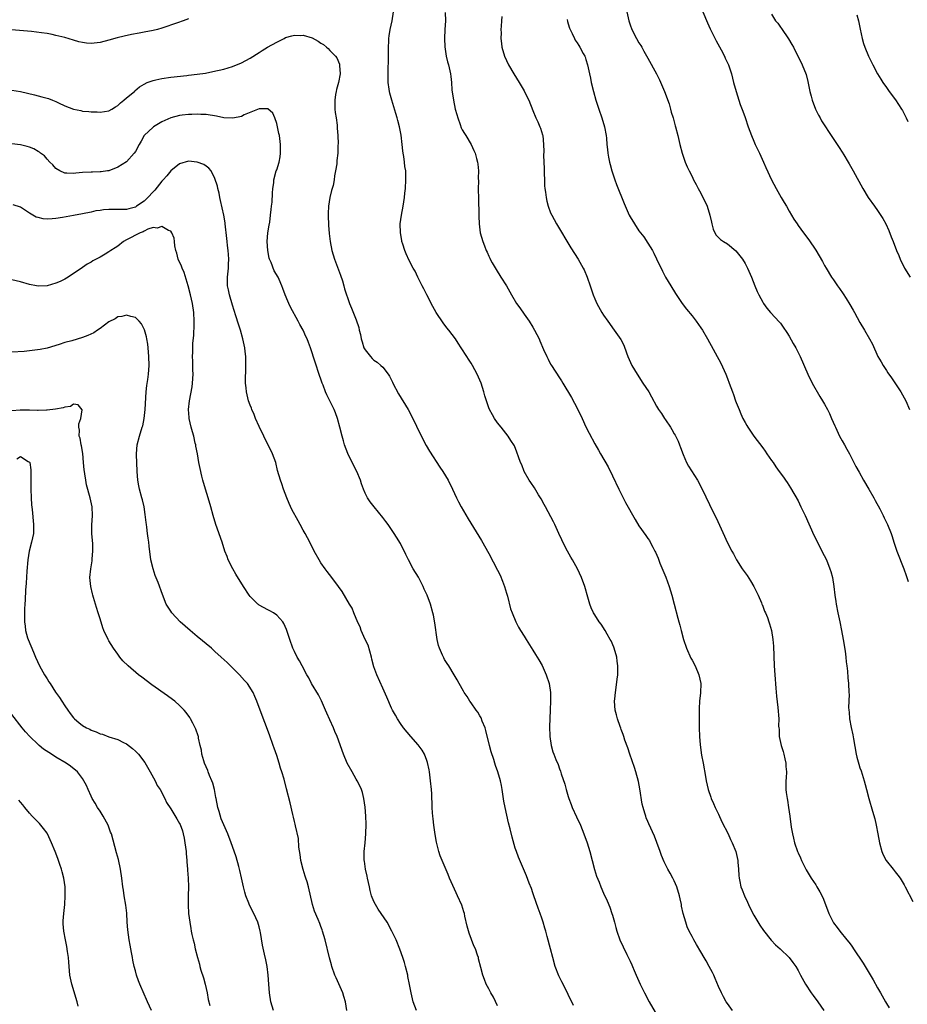
# Model space of a CAD drawing. Units: inches. Extents: x 2589000 to 2592000, y 1548000 to 1551000.
# Drawn here: x 2591505 to 2591706, y 1548318 to 1548541 of the extents above; entities that cross this region are included whole.
import ezdxf

# ---------------------------------------------------------------- set-up
doc = ezdxf.new("R2010")
doc.units = ezdxf.units.IN
doc.header["$MEASUREMENT"] = 0
doc.layers.add('LD25891548_10ft', color=113, linetype='Continuous')

msp = doc.modelspace()

# ---------------------------------------------------------------- linework, layer by layer
at = {"layer": 'LD25891548_10ft'}
for points, elevation in [([(2591666.14, 1548317), (2591665, 1548318.6), (2591664.74, 1548319), (2591664.11, 1548320.11), (2591663.65, 1548321), (2591663, 1548322.45), (2591662.27, 1548324.27), (2591661.91, 1548325), (2591661.66, 1548325.66), (2591660.9, 1548327), (2591660.24, 1548328.24), (2591659.73, 1548329), (2591659, 1548330.33), (2591658, 1548332), (2591657.43, 1548333), (2591657, 1548333.79), (2591656.38, 1548335), (2591655.94, 1548335.94), (2591655.57, 1548337), (2591655, 1548339), (2591654.65, 1548340.65), (2591654.6, 1548341), (2591654.3, 1548342.3), (2591654.17, 1548343), (2591653.58, 1548345), (2591653, 1548346.34), (2591652.68, 1548347), (2591652.08, 1548348.08), (2591651.53, 1548349), (2591650.68, 1548350.68), (2591650.11, 1548352.11), (2591649.81, 1548353), (2591649.06, 1548355.06), (2591648.48, 1548356.48), (2591647.26, 1548359.26), (2591647, 1548359.8), (2591646.65, 1548360.65), (2591646.52, 1548361), (2591646.34, 1548361.66), (2591645.91, 1548363), (2591645.75, 1548363.75), (2591645.19, 1548367.19), (2591644.86, 1548368.86), (2591644.28, 1548371), (2591643.99, 1548371.99), (2591642.92, 1548375), (2591642.45, 1548376.45), (2591641.83, 1548378.17), (2591641.57, 1548379), (2591641.45, 1548379.45), (2591641, 1548380.59), (2591640.9, 1548380.9), (2591640.74, 1548381.26), (2591640.14, 1548383), (2591639.93, 1548383.93), (2591639.63, 1548385), (2591639.49, 1548387), (2591639.52, 1548387.52), (2591639.65, 1548389), (2591639.85, 1548390.15), (2591640.04, 1548392.04), (2591640.19, 1548393), (2591640.24, 1548393.76), (2591640.22, 1548395), (2591640.06, 1548396.06), (2591639.95, 1548397), (2591639.37, 1548399), (2591639.27, 1548399.27), (2591638.67, 1548400.67), (2591638.5, 1548401), (2591637.82, 1548402.18), (2591637.37, 1548403), (2591636.43, 1548404.43), (2591636.02, 1548405), (2591635, 1548406.56), (2591634.73, 1548407), (2591634.17, 1548408.17), (2591633.86, 1548409), (2591633.43, 1548410.57), (2591632.72, 1548413), (2591631.99, 1548415), (2591631.07, 1548417), (2591629.92, 1548419), (2591629.57, 1548419.57), (2591628.78, 1548421), (2591627.78, 1548423), (2591627.53, 1548423.53), (2591626.89, 1548425), (2591625.96, 1548427), (2591625.64, 1548427.64), (2591623.81, 1548431), (2591623.54, 1548431.54), (2591622.83, 1548432.83), (2591622.26, 1548433.74), (2591621.31, 1548435.31), (2591620.51, 1548436.51), (2591620.16, 1548437), (2591619.04, 1548439), (2591618.47, 1548440.47), (2591618.21, 1548441), (2591617.72, 1548442.28), (2591617.38, 1548443.38), (2591616.79, 1548444.79), (2591616, 1548446), (2591615.37, 1548447), (2591614.36, 1548448.36), (2591613.79, 1548449), (2591613, 1548450), (2591612.31, 1548451), (2591611.81, 1548451.81), (2591611.19, 1548453), (2591611, 1548453.43), (2591610.48, 1548455), (2591610.12, 1548456.12), (2591609.88, 1548457), (2591609.24, 1548459), (2591608.39, 1548461), (2591607.29, 1548463), (2591607, 1548463.47), (2591606.39, 1548464.39), (2591606.03, 1548465), (2591604.77, 1548467), (2591604.05, 1548468.05), (2591603.45, 1548469), (2591601.93, 1548471), (2591601.51, 1548471.51), (2591600.64, 1548472.64), (2591599.09, 1548475), (2591597.97, 1548477), (2591597.67, 1548477.67), (2591596.96, 1548479), (2591596.32, 1548480.32), (2591595.94, 1548481), (2591594.93, 1548483), (2591594.3, 1548484.3), (2591593.9, 1548485), (2591593, 1548486.71), (2591592.27, 1548488.27), (2591591.98, 1548489), (2591591.54, 1548490.46), (2591591.35, 1548491), (2591591.28, 1548491.28), (2591590.98, 1548493), (2591590.94, 1548495), (2591591.22, 1548497), (2591591.61, 1548499), (2591591.91, 1548501), (2591592.01, 1548501.99), (2591592.11, 1548503), (2591592.23, 1548505), (2591592.23, 1548505.77), (2591592.19, 1548507), (2591592.03, 1548508.03), (2591591.93, 1548509), (2591591.75, 1548510.25), (2591591.62, 1548511), (2591591.55, 1548511.55), (2591591.39, 1548513), (2591591.13, 1548515.13), (2591590.76, 1548517), (2591590.42, 1548518.42), (2591590.24, 1548519), (2591589.98, 1548519.98), (2591589.03, 1548523.03), (2591588.62, 1548524.62), (2591588.54, 1548525), (2591588.48, 1548525.52), (2591588.25, 1548527), (2591588.2, 1548528.2), (2591588.19, 1548529), (2591588.25, 1548529.75), (2591588.28, 1548532.28), (2591588.32, 1548533), (2591588.32, 1548535), (2591588.39, 1548536.39), (2591588.4, 1548537), (2591588.44, 1548537.56), (2591588.67, 1548539), (2591589.11, 1548541), (2591589.45, 1548543)], 7530), ([(2591601.15, 1548542.85), (2591601.21, 1548541), (2591601.06, 1548539), (2591600.95, 1548537), (2591601.04, 1548535.05), (2591601.38, 1548533), (2591601.67, 1548531.67), (2591601.86, 1548531), (2591602.31, 1548529), (2591602.4, 1548528.4), (2591602.55, 1548527), (2591602.67, 1548525.33), (2591602.98, 1548523), (2591603.41, 1548521), (2591603.74, 1548519.74), (2591603.96, 1548519), (2591604.53, 1548517.47), (2591604.77, 1548516.77), (2591605, 1548516.31), (2591605.47, 1548515.47), (2591605.78, 1548515), (2591606.98, 1548513), (2591607.62, 1548511.62), (2591607.89, 1548511), (2591608.2, 1548509.8), (2591608.43, 1548509), (2591608.52, 1548508.52), (2591608.64, 1548507), (2591608.62, 1548505.38), (2591608.65, 1548504.65), (2591608.62, 1548503), (2591608.65, 1548500.65), (2591608.75, 1548497.25), (2591608.75, 1548496.75), (2591608.84, 1548495), (2591609.08, 1548493), (2591609.64, 1548491), (2591610.06, 1548490.06), (2591610.42, 1548489), (2591610.61, 1548488.61), (2591611, 1548487.7), (2591611.23, 1548487.23), (2591611.33, 1548487), (2591611.76, 1548486.24), (2591612.67, 1548484.67), (2591613.76, 1548483), (2591615, 1548481), (2591616.12, 1548479), (2591617.31, 1548477), (2591618, 1548476), (2591619, 1548474.62), (2591620.15, 1548473), (2591621, 1548471.64), (2591621.37, 1548471), (2591622.37, 1548469), (2591622.57, 1548468.57), (2591623.42, 1548466.58), (2591624.13, 1548465), (2591624.44, 1548464.44), (2591625, 1548463.29), (2591625.16, 1548463), (2591627, 1548460.16), (2591627.48, 1548459.48), (2591627.79, 1548459), (2591629.72, 1548455.72), (2591630.43, 1548454.43), (2591631.17, 1548453), (2591632.12, 1548451), (2591633, 1548449.09), (2591633.69, 1548447.69), (2591635, 1548445.27), (2591635.84, 1548443.84), (2591636.3, 1548443), (2591638.01, 1548440.01), (2591639, 1548438.01), (2591640.41, 1548435), (2591641.44, 1548433), (2591641.98, 1548431.98), (2591644.13, 1548428.13), (2591645, 1548426.72), (2591646.54, 1548424.54), (2591647, 1548423.83), (2591647.35, 1548423.35), (2591647.56, 1548423), (2591648.15, 1548421.85), (2591648.62, 1548421), (2591648.75, 1548420.75), (2591649.35, 1548419.35), (2591649.74, 1548418.26), (2591651.06, 1548415.06), (2591651.8, 1548413), (2591652.42, 1548411), (2591652.98, 1548408.98), (2591653.81, 1548405.81), (2591653.99, 1548405), (2591654.22, 1548404.22), (2591654.51, 1548403), (2591655.06, 1548401), (2591655.77, 1548399), (2591656.76, 1548396.76), (2591657, 1548396.3), (2591657.73, 1548395), (2591658.58, 1548393), (2591658.97, 1548391), (2591658.91, 1548388.91), (2591658.73, 1548387), (2591658.64, 1548385.36), (2591658.62, 1548384.62), (2591658.61, 1548383), (2591658.63, 1548381), (2591658.7, 1548379), (2591658.83, 1548377.17), (2591659.17, 1548374.83), (2591659.52, 1548373), (2591660.05, 1548369.95), (2591660.19, 1548369), (2591660.66, 1548367), (2591661.28, 1548365.28), (2591661.36, 1548365), (2591661.87, 1548363.87), (2591662.22, 1548363), (2591663, 1548361.43), (2591663.75, 1548359.75), (2591665.15, 1548357), (2591665.7, 1548355.7), (2591666.09, 1548355), (2591666.89, 1548353), (2591667.34, 1548351), (2591667.39, 1548350.61), (2591667.53, 1548349), (2591667.6, 1548347.6), (2591667.65, 1548347), (2591667.81, 1548346.19), (2591668.06, 1548345), (2591668.35, 1548344.35), (2591668.87, 1548343), (2591669.56, 1548341.56), (2591669.81, 1548341), (2591670.19, 1548340.19), (2591671, 1548338.6), (2591672.33, 1548336.33), (2591673.15, 1548335.15), (2591674.94, 1548332.94), (2591675.91, 1548331.91), (2591676.93, 1548331), (2591679.03, 1548329), (2591679.86, 1548327.86), (2591680.47, 1548327), (2591681, 1548326.08), (2591681.56, 1548325), (2591682.66, 1548323), (2591684.01, 1548321), (2591684.42, 1548320.42), (2591685.49, 1548319), (2591686.87, 1548317)], 7540), ([(2591642.28, 1548543), (2591642.72, 1548541), (2591643, 1548540.07), (2591643.39, 1548539), (2591644.42, 1548537), (2591645, 1548535.97), (2591645.4, 1548535.4), (2591645.61, 1548535), (2591646.12, 1548534.12), (2591647, 1548532.5), (2591649, 1548528.94), (2591649.65, 1548527.65), (2591650.81, 1548525), (2591651.83, 1548522.17), (2591652.17, 1548521), (2591652.31, 1548520.31), (2591652.76, 1548519), (2591653.22, 1548517.22), (2591653.3, 1548517), (2591653.79, 1548515), (2591654.25, 1548513), (2591654.78, 1548511), (2591655, 1548510.32), (2591655.48, 1548509), (2591655.91, 1548507.91), (2591656.35, 1548507), (2591657, 1548505.73), (2591657.35, 1548505), (2591657.96, 1548503.96), (2591658.39, 1548503), (2591659, 1548501.94), (2591659.45, 1548501), (2591660, 1548500), (2591660.4, 1548499), (2591661.05, 1548497), (2591661.39, 1548495.39), (2591661.51, 1548495), (2591661.82, 1548493.82), (2591662.19, 1548493), (2591662.5, 1548492.5), (2591663, 1548491.94), (2591663.48, 1548491.48), (2591664.15, 1548491), (2591665, 1548490.48), (2591666.92, 1548488.92), (2591667.81, 1548487.81), (2591668.41, 1548487), (2591669, 1548486.03), (2591669.58, 1548485), (2591670.46, 1548483), (2591671.23, 1548481), (2591671.74, 1548479.74), (2591672.1, 1548479), (2591673, 1548477.31), (2591673.2, 1548477), (2591673.97, 1548475.97), (2591674.77, 1548475), (2591676.78, 1548472.78), (2591677, 1548472.52), (2591677.66, 1548471.66), (2591678.46, 1548470.46), (2591679, 1548469.6), (2591679.93, 1548467.93), (2591680.48, 1548467), (2591681.52, 1548465), (2591683.24, 1548461), (2591684.23, 1548459), (2591685.96, 1548455.96), (2591686.55, 1548455), (2591687, 1548454.2), (2591687.64, 1548453), (2591688.1, 1548452.1), (2591688.56, 1548451), (2591689.32, 1548449.32), (2591689.45, 1548449), (2591690.41, 1548447), (2591691, 1548445.91), (2591691.53, 1548445), (2591692.04, 1548444.04), (2591692.65, 1548443), (2591694.12, 1548440.12), (2591694.81, 1548438.81), (2591695.83, 1548437), (2591697, 1548435), (2591698.16, 1548433), (2591698.46, 1548432.46), (2591699.49, 1548430.51), (2591700.25, 1548429), (2591700.49, 1548428.49), (2591701.22, 1548427), (2591702.06, 1548425), (2591702.31, 1548424.31), (2591702.71, 1548423), (2591703.39, 1548421), (2591704.95, 1548416.95), (2591705.49, 1548415.49), (2591705.91, 1548414.09)], 7570), ([(2591659.46, 1548543), (2591660.49, 1548540.49), (2591661.14, 1548539.14), (2591661.45, 1548538.55), (2591662.47, 1548536.47), (2591663.59, 1548534.41), (2591664.32, 1548533), (2591664.52, 1548532.52), (2591665.26, 1548531), (2591665.91, 1548529), (2591666.41, 1548527), (2591666.97, 1548525), (2591667.94, 1548522.06), (2591668.51, 1548520.51), (2591669, 1548519.06), (2591669.73, 1548517), (2591670.47, 1548515), (2591671, 1548513.74), (2591671.33, 1548513), (2591672.28, 1548511), (2591673.21, 1548509), (2591673.75, 1548507.75), (2591674.99, 1548504.99), (2591676.04, 1548503), (2591677.22, 1548501), (2591677.85, 1548499.85), (2591678.38, 1548499), (2591679, 1548497.91), (2591680.08, 1548496.08), (2591680.78, 1548495), (2591681, 1548494.69), (2591682.21, 1548493), (2591683.42, 1548491.42), (2591685, 1548489.11), (2591685.79, 1548487.79), (2591686.51, 1548486.51), (2591687, 1548485.6), (2591687.35, 1548485), (2591688.57, 1548483), (2591689, 1548482.33), (2591689.94, 1548481), (2591690.4, 1548480.4), (2591691.21, 1548479.21), (2591691.87, 1548478.13), (2591692.76, 1548476.76), (2591693.5, 1548475.5), (2591693.75, 1548475), (2591695, 1548472.73), (2591696.04, 1548471), (2591697.19, 1548469), (2591697.83, 1548467.83), (2591699.07, 1548465), (2591699.79, 1548463.79), (2591700.24, 1548463), (2591701, 1548461.83), (2591701.35, 1548461.35), (2591702.17, 1548460.17), (2591704.25, 1548457), (2591705.39, 1548455), (2591706.25, 1548453)], 7580), ([(2591543, 1548541.4), (2591541.81, 1548541), (2591540.51, 1548540.51), (2591537, 1548539.27), (2591536.04, 1548539), (2591535, 1548538.74), (2591533, 1548538.37), (2591531.82, 1548538.18), (2591530.13, 1548537.87), (2591528.47, 1548537.53), (2591526.86, 1548537.14), (2591525, 1548536.6), (2591523, 1548536.08), (2591521, 1548535.86), (2591519.94, 1548535.94), (2591519, 1548536.05), (2591518.23, 1548536.23), (2591517, 1548536.56), (2591515, 1548537.17), (2591513, 1548537.68), (2591512.14, 1548537.86), (2591511, 1548538.07), (2591509.74, 1548538.26), (2591507.48, 1548538.52), (2591501.11, 1548539.11)], 7530), ([(2591613.96, 1548541.96), (2591613.91, 1548541), (2591613.77, 1548539.77), (2591613.75, 1548539), (2591613.78, 1548538.22), (2591613.7, 1548537), (2591613.84, 1548535.84), (2591613.99, 1548535), (2591614.58, 1548533), (2591615, 1548532.01), (2591615.47, 1548531), (2591616.64, 1548529), (2591617.88, 1548527), (2591619, 1548525.1), (2591619.7, 1548523.7), (2591620.04, 1548523), (2591621, 1548520.65), (2591621.65, 1548519), (2591622.08, 1548518.08), (2591622.55, 1548517), (2591622.67, 1548516.67), (2591623.15, 1548515.15), (2591623.2, 1548515), (2591623.41, 1548513), (2591623.43, 1548511.43), (2591623.42, 1548510.58), (2591623.5, 1548507.5), (2591623.57, 1548506.43), (2591623.59, 1548505), (2591623.64, 1548503.64), (2591623.72, 1548503), (2591623.84, 1548502.16), (2591623.96, 1548501), (2591624.15, 1548500.15), (2591624.43, 1548499), (2591625, 1548497.54), (2591625.24, 1548497), (2591626.34, 1548495), (2591629.6, 1548489.6), (2591631.23, 1548487), (2591632.39, 1548485), (2591632.59, 1548484.59), (2591633.28, 1548483), (2591633.96, 1548481), (2591634.6, 1548479), (2591635, 1548478.05), (2591635.46, 1548477), (2591636.61, 1548475), (2591637, 1548474.4), (2591637.95, 1548473), (2591639.4, 1548471), (2591640.86, 1548468.86), (2591641.55, 1548467.55), (2591642.19, 1548465.81), (2591642.51, 1548465), (2591643.39, 1548463), (2591644.55, 1548461), (2591645.9, 1548459), (2591647.21, 1548457), (2591647.86, 1548455.86), (2591649, 1548453.76), (2591649.44, 1548453), (2591650.09, 1548452.09), (2591650.78, 1548451), (2591651, 1548450.7), (2591652.14, 1548449), (2591652.47, 1548448.47), (2591653, 1548447.53), (2591653.2, 1548447.2), (2591653.84, 1548445.84), (2591654.2, 1548445), (2591654.4, 1548444.4), (2591655, 1548442.83), (2591655.78, 1548441), (2591656.19, 1548440.19), (2591658.24, 1548437), (2591659.33, 1548435), (2591661.81, 1548429.81), (2591662.48, 1548428.48), (2591664.37, 1548424.37), (2591664.97, 1548423), (2591665.98, 1548421), (2591666.36, 1548420.36), (2591667.09, 1548419), (2591668.36, 1548417), (2591669.46, 1548415.46), (2591670.24, 1548414.24), (2591671, 1548412.98), (2591671.95, 1548411), (2591672.7, 1548409.3), (2591672.82, 1548409), (2591672.86, 1548408.86), (2591673, 1548408.52), (2591673.42, 1548407.42), (2591673.64, 1548407), (2591674.07, 1548405.93), (2591674.38, 1548405), (2591674.51, 1548404.51), (2591674.98, 1548403), (2591675.33, 1548401), (2591675.47, 1548399.47), (2591675.62, 1548395), (2591675.75, 1548393), (2591676, 1548390), (2591676.13, 1548388.13), (2591676.44, 1548385.56), (2591676.62, 1548383), (2591676.61, 1548381.39), (2591676.64, 1548381), (2591676.7, 1548380.7), (2591676.76, 1548379), (2591677.16, 1548377), (2591677.61, 1548375.61), (2591677.78, 1548375), (2591677.98, 1548373.98), (2591678.27, 1548373), (2591678.26, 1548372.26), (2591678.39, 1548371), (2591678.33, 1548369.67), (2591678.25, 1548369), (2591678.25, 1548367), (2591678.35, 1548366.35), (2591678.52, 1548365), (2591678.61, 1548364.61), (2591678.87, 1548363), (2591679.16, 1548361), (2591679.48, 1548358.52), (2591679.73, 1548357), (2591680, 1548356), (2591680.21, 1548355), (2591680.88, 1548353), (2591681, 1548352.72), (2591681.57, 1548351.57), (2591681.77, 1548351), (2591682.85, 1548348.85), (2591683.96, 1548347), (2591685, 1548345.44), (2591685.27, 1548345), (2591685.9, 1548343.9), (2591686.58, 1548342.58), (2591687.22, 1548341), (2591687.97, 1548339), (2591688.92, 1548337), (2591689, 1548336.87), (2591689.83, 1548335.83), (2591690.43, 1548335), (2591692.06, 1548333), (2591692.5, 1548332.5), (2591693, 1548331.79), (2591693.35, 1548331.35), (2591693.55, 1548331), (2591695.76, 1548327.76), (2591696.21, 1548327), (2591698, 1548324), (2591699, 1548322.14), (2591699.67, 1548321), (2591700.79, 1548319), (2591701, 1548318.59), (2591701.62, 1548317.62)], 7550), ([(2591628.72, 1548541.28), (2591628.82, 1548540.82), (2591629, 1548540.29), (2591629.3, 1548539.3), (2591629.42, 1548539), (2591629.87, 1548538.13), (2591630.37, 1548537), (2591630.58, 1548536.58), (2591631, 1548535.98), (2591631.36, 1548535.36), (2591631.62, 1548535), (2591632.4, 1548533.6), (2591632.72, 1548533), (2591632.8, 1548532.8), (2591633, 1548532.19), (2591633.34, 1548531), (2591633.76, 1548529), (2591634, 1548528), (2591634.21, 1548527), (2591634.7, 1548525), (2591635.23, 1548523), (2591635.88, 1548521), (2591636.61, 1548519), (2591637.21, 1548517), (2591637.54, 1548515), (2591637.61, 1548514.39), (2591637.73, 1548513), (2591637.85, 1548511.85), (2591637.98, 1548511), (2591638.12, 1548510.12), (2591638.35, 1548509), (2591638.47, 1548508.47), (2591638.87, 1548507), (2591639.53, 1548505), (2591639.92, 1548503.92), (2591641.62, 1548499.62), (2591642.79, 1548497), (2591643, 1548496.58), (2591643.95, 1548495), (2591645, 1548493.46), (2591645.33, 1548493), (2591646.07, 1548492.07), (2591647, 1548490.69), (2591648.03, 1548489), (2591648.38, 1548488.38), (2591649, 1548487.13), (2591650.31, 1548484.31), (2591651, 1548483), (2591652.19, 1548481), (2591653.27, 1548479.27), (2591654.79, 1548477), (2591655.74, 1548475.74), (2591657, 1548474.21), (2591657.95, 1548473), (2591659, 1548471.53), (2591659.34, 1548471), (2591660.5, 1548469), (2591663.49, 1548463.49), (2591664.64, 1548461), (2591665, 1548460.04), (2591665.41, 1548459), (2591666.13, 1548457), (2591666.38, 1548456.38), (2591666.85, 1548455), (2591667, 1548454.62), (2591667.66, 1548453), (2591668.06, 1548452.06), (2591668.53, 1548451), (2591669, 1548450.07), (2591669.39, 1548449.39), (2591669.63, 1548449), (2591671.01, 1548447), (2591673, 1548444.31), (2591673.57, 1548443.57), (2591673.97, 1548443), (2591675, 1548441.47), (2591675.34, 1548441), (2591676.01, 1548440.01), (2591676.72, 1548439), (2591677.7, 1548437.7), (2591678.17, 1548437), (2591678.53, 1548436.53), (2591679.32, 1548435.32), (2591681, 1548432.34), (2591681.66, 1548431), (2591682.61, 1548429), (2591684.58, 1548424.58), (2591685.92, 1548421.92), (2591686.41, 1548421), (2591687.41, 1548419), (2591688.22, 1548417), (2591688.4, 1548416.4), (2591688.77, 1548415), (2591689.07, 1548413), (2591689.31, 1548411), (2591689.55, 1548409.55), (2591689.63, 1548409), (2591690.03, 1548407), (2591690.46, 1548405), (2591690.86, 1548403), (2591691.22, 1548401), (2591691.66, 1548398.34), (2591691.84, 1548397), (2591691.92, 1548395.92), (2591692.07, 1548395), (2591692.22, 1548393.78), (2591692.29, 1548392.29), (2591692.43, 1548391), (2591692.53, 1548389), (2591692.54, 1548388.54), (2591692.44, 1548385.56), (2591692.47, 1548385), (2591692.54, 1548384.54), (2591692.66, 1548383), (2591693, 1548381.08), (2591693.39, 1548379.39), (2591693.53, 1548378.47), (2591694.15, 1548375), (2591694.32, 1548374.32), (2591694.74, 1548372.74), (2591695, 1548371.95), (2591695.27, 1548371.27), (2591695.51, 1548370.49), (2591696, 1548369), (2591696.2, 1548368.2), (2591696.53, 1548367), (2591697.04, 1548365), (2591697.83, 1548362.17), (2591698.37, 1548360.37), (2591698.7, 1548359), (2591699.09, 1548357), (2591699.42, 1548355), (2591699.96, 1548353), (2591700.29, 1548352.29), (2591700.98, 1548351), (2591702.57, 1548349), (2591703, 1548348.41), (2591703.63, 1548347.63), (2591704.09, 1548347), (2591705, 1548345.49), (2591705.27, 1548345), (2591707, 1548341.66)], 7560), ([(2591675, 1548542.45), (2591675.91, 1548541), (2591676.41, 1548540.41), (2591677, 1548539.56), (2591677.26, 1548539.26), (2591678.88, 1548536.88), (2591679.61, 1548535.61), (2591679.94, 1548535), (2591680.99, 1548532.99), (2591681.66, 1548531.66), (2591681.95, 1548531), (2591682.82, 1548528.82), (2591683.25, 1548527.25), (2591683.7, 1548525), (2591683.94, 1548523.94), (2591684.19, 1548523), (2591684.96, 1548520.96), (2591685.61, 1548519.61), (2591685.98, 1548519), (2591686.33, 1548518.33), (2591687.21, 1548517), (2591687.9, 1548515.9), (2591688.53, 1548515), (2591689.86, 1548513), (2591690.28, 1548512.28), (2591691, 1548511.22), (2591691.37, 1548510.63), (2591692.34, 1548509), (2591692.57, 1548508.57), (2591693.49, 1548507), (2591695.7, 1548503), (2591696.91, 1548501), (2591698.31, 1548499), (2591699, 1548498.05), (2591700.21, 1548496.21), (2591700.86, 1548495), (2591701.54, 1548493.54), (2591702.12, 1548492.12), (2591702.53, 1548491), (2591703.31, 1548489), (2591703.84, 1548487.84), (2591704.15, 1548487), (2591705.13, 1548485), (2591706.35, 1548483)], 7590), ([(2591694.32, 1548542.32), (2591694.68, 1548541), (2591695.07, 1548539.07), (2591695.54, 1548537), (2591695.84, 1548535.84), (2591696.16, 1548535), (2591696.98, 1548533), (2591697.95, 1548531), (2591699.01, 1548529), (2591699.73, 1548527.73), (2591700.18, 1548527), (2591701, 1548525.88), (2591701.61, 1548525), (2591703.09, 1548523.09), (2591704.43, 1548521), (2591704.64, 1548520.64), (2591705.48, 1548519), (2591705.85, 1548518.15)], 7600), ([(2591503, 1548525.27), (2591504.99, 1548524.99), (2591506.61, 1548524.61), (2591508.19, 1548524.19), (2591509, 1548524.03), (2591509.8, 1548523.8), (2591511, 1548523.5), (2591511.37, 1548523.37), (2591512.22, 1548523), (2591513, 1548522.7), (2591513.62, 1548522.38), (2591515, 1548521.75), (2591517, 1548520.94), (2591518.65, 1548520.65), (2591519, 1548520.56), (2591520.45, 1548520.45), (2591521, 1548520.39), (2591522.36, 1548520.36), (2591523, 1548520.33), (2591525, 1548520.62), (2591525.69, 1548521), (2591526.49, 1548521.51), (2591527, 1548521.8), (2591527.6, 1548522.4), (2591528.42, 1548523), (2591529, 1548523.51), (2591530.77, 1548525), (2591530.88, 1548525.12), (2591531.96, 1548526.04), (2591533, 1548526.67), (2591533.7, 1548527), (2591535, 1548527.49), (2591535.62, 1548527.62), (2591537, 1548527.94), (2591539, 1548528.23), (2591542.61, 1548528.61), (2591543, 1548528.64), (2591545, 1548528.87), (2591546.85, 1548529.15), (2591548.52, 1548529.48), (2591551, 1548530.06), (2591553, 1548530.63), (2591555, 1548531.44), (2591557, 1548532.52), (2591559, 1548533.79), (2591559.72, 1548534.28), (2591560.9, 1548535), (2591563, 1548536.15), (2591564.65, 1548537), (2591565, 1548537.16), (2591566.45, 1548537.55), (2591567, 1548537.73), (2591568.33, 1548537.67), (2591569, 1548537.7), (2591571, 1548537.08), (2591572.4, 1548536.4), (2591573, 1548535.9), (2591573.58, 1548535.58), (2591574.23, 1548535), (2591574.67, 1548534.67), (2591575, 1548534.27), (2591576.27, 1548533), (2591576.61, 1548532.61), (2591577.17, 1548531.17), (2591577.18, 1548531), (2591577.17, 1548530.83), (2591577.33, 1548529), (2591577.01, 1548527), (2591576.56, 1548525.44), (2591576.45, 1548525), (2591576.33, 1548524.33), (2591576.13, 1548523), (2591576.18, 1548521.82), (2591576.17, 1548521), (2591576.22, 1548520.22), (2591576.42, 1548519), (2591576.65, 1548517.35), (2591576.68, 1548516.68), (2591576.83, 1548515), (2591576.87, 1548513.13), (2591576.86, 1548512.86), (2591576.8, 1548511), (2591576.63, 1548509.37), (2591576.57, 1548508.57), (2591576.33, 1548507), (2591576.09, 1548505.91), (2591575.99, 1548505), (2591575.74, 1548503.74), (2591575.55, 1548503), (2591575.42, 1548502.58), (2591575.05, 1548501), (2591574.71, 1548499), (2591574.66, 1548497.34), (2591574.62, 1548496.62), (2591574.73, 1548495), (2591574.72, 1548494.72), (2591574.87, 1548492.87), (2591575.07, 1548491.07), (2591575.47, 1548489), (2591576.08, 1548487), (2591577, 1548484.65), (2591577.45, 1548483.45), (2591577.88, 1548482.12), (2591578.22, 1548481), (2591578.35, 1548480.35), (2591579.46, 1548477), (2591579.94, 1548475.94), (2591581, 1548473.29), (2591581.58, 1548471.58), (2591581.65, 1548471), (2591581.97, 1548469.97), (2591582.1, 1548469), (2591582.33, 1548468.33), (2591582.74, 1548467), (2591583, 1548466.5), (2591584.2, 1548465), (2591584.58, 1548464.58), (2591585, 1548464.19), (2591585.72, 1548463.72), (2591586.57, 1548463), (2591587, 1548462.58), (2591588.22, 1548461), (2591588.54, 1548460.54), (2591589.22, 1548459.22), (2591589.31, 1548459), (2591590.56, 1548456.56), (2591592.75, 1548453), (2591593.82, 1548451), (2591595.48, 1548447.48), (2591596.84, 1548444.84), (2591597.58, 1548443.58), (2591599.95, 1548439.95), (2591600.6, 1548439), (2591601.84, 1548437), (2591602.81, 1548435), (2591603.69, 1548433), (2591604.15, 1548432.15), (2591604.71, 1548431), (2591606.3, 1548428.3), (2591609.37, 1548423.37), (2591611, 1548420.44), (2591613, 1548416.66), (2591613.55, 1548415.55), (2591614.14, 1548414.14), (2591614.53, 1548413), (2591615, 1548411.49), (2591615.2, 1548410.8), (2591615.95, 1548407.95), (2591616.31, 1548407), (2591617.12, 1548405), (2591617.75, 1548403.75), (2591618.19, 1548403), (2591619, 1548401.73), (2591619.44, 1548401), (2591621, 1548398.6), (2591621.61, 1548397.61), (2591622.36, 1548396.36), (2591623.08, 1548395.08), (2591624.02, 1548393), (2591624.64, 1548391), (2591624.94, 1548389), (2591624.99, 1548387), (2591624.92, 1548385.08), (2591624.8, 1548383), (2591624.74, 1548381.26), (2591624.81, 1548379), (2591625.09, 1548377), (2591625.53, 1548375.53), (2591625.7, 1548375), (2591626.17, 1548373.83), (2591626.67, 1548372.67), (2591627, 1548371.74), (2591627.21, 1548371.21), (2591627.4, 1548370.6), (2591628.22, 1548368.22), (2591628.55, 1548367), (2591629, 1548365.46), (2591629.15, 1548365), (2591629.65, 1548363.65), (2591629.9, 1548363), (2591630.86, 1548360.86), (2591631.73, 1548359), (2591632.54, 1548357), (2591633.26, 1548355), (2591633.87, 1548353), (2591634.95, 1548348.95), (2591635.41, 1548347.41), (2591635.96, 1548346.04), (2591636.34, 1548345), (2591637, 1548343.6), (2591637.82, 1548341.82), (2591638.4, 1548340.4), (2591638.88, 1548339), (2591639, 1548338.62), (2591639.46, 1548337), (2591639.78, 1548335.78), (2591640.01, 1548335), (2591640.7, 1548333), (2591641.4, 1548331.4), (2591642.27, 1548329.73), (2591643, 1548328.23), (2591643.36, 1548327.36), (2591643.53, 1548327), (2591643.94, 1548326.06), (2591644.38, 1548325), (2591645, 1548323.65), (2591645.28, 1548323), (2591646.25, 1548321), (2591647.31, 1548319), (2591648.67, 1548316.67)], 7520), ([(2591630.16, 1548318.16), (2591629.79, 1548319), (2591629.52, 1548319.52), (2591629, 1548320.66), (2591628.67, 1548321.33), (2591627.52, 1548323.52), (2591626.89, 1548324.89), (2591626.04, 1548327), (2591625.49, 1548329), (2591624.97, 1548331), (2591624.24, 1548333.76), (2591623.89, 1548335), (2591623.67, 1548335.67), (2591623.32, 1548337), (2591623, 1548337.95), (2591622.62, 1548339), (2591622.17, 1548340.17), (2591621.19, 1548343), (2591621, 1548343.62), (2591620.64, 1548344.64), (2591620.13, 1548345.87), (2591619.53, 1548347.53), (2591617.69, 1548351.69), (2591617.24, 1548353), (2591617, 1548353.75), (2591616.27, 1548356.27), (2591615.84, 1548358.16), (2591615.49, 1548359.49), (2591614.68, 1548363), (2591614.4, 1548364.4), (2591614.06, 1548367), (2591613.91, 1548367.91), (2591613.67, 1548369), (2591613.07, 1548371), (2591612.5, 1548372.5), (2591612.39, 1548373), (2591612.15, 1548373.85), (2591611.55, 1548375.55), (2591611.18, 1548377), (2591610.36, 1548380.36), (2591610.15, 1548381), (2591609.53, 1548382.47), (2591609.26, 1548383.26), (2591609, 1548383.67), (2591608.52, 1548384.52), (2591608.14, 1548385), (2591607, 1548386.64), (2591606.73, 1548387), (2591606.1, 1548388.1), (2591605.46, 1548389), (2591605.31, 1548389.31), (2591604.33, 1548391), (2591603.87, 1548391.87), (2591603.18, 1548393), (2591601.93, 1548395), (2591601.56, 1548395.56), (2591601, 1548396.48), (2591600.81, 1548396.81), (2591600.72, 1548397), (2591600.54, 1548397.46), (2591599.86, 1548399), (2591599.64, 1548399.64), (2591599.35, 1548401), (2591598.78, 1548404.78), (2591598.46, 1548406.46), (2591598.33, 1548407), (2591597.8, 1548409), (2591597.08, 1548411), (2591596.38, 1548412.38), (2591596.13, 1548413), (2591595.06, 1548415.06), (2591593.89, 1548417), (2591592.8, 1548419), (2591592.22, 1548420.22), (2591591, 1548422.68), (2591590.13, 1548424.13), (2591589.6, 1548425), (2591589, 1548425.9), (2591588.19, 1548427), (2591587.66, 1548427.66), (2591587, 1548428.58), (2591585.02, 1548431), (2591584.13, 1548432.13), (2591583.57, 1548433), (2591583, 1548434.12), (2591582.62, 1548435), (2591582.19, 1548436.19), (2591581.96, 1548437), (2591581.16, 1548439), (2591580.08, 1548441), (2591579.06, 1548443.06), (2591578.36, 1548445), (2591578.08, 1548445.92), (2591577.78, 1548447), (2591577.28, 1548449), (2591576.75, 1548451), (2591576.27, 1548452.27), (2591576.01, 1548453), (2591575.04, 1548455), (2591574.34, 1548456.34), (2591574.06, 1548457), (2591573.48, 1548458.52), (2591573.28, 1548459), (2591573, 1548459.89), (2591572.71, 1548460.71), (2591571.71, 1548463.71), (2591570.67, 1548467), (2591570.18, 1548468.18), (2591569.9, 1548469), (2591569.57, 1548469.57), (2591568.96, 1548471), (2591568.22, 1548472.22), (2591567.85, 1548473), (2591566.15, 1548476.15), (2591565.73, 1548477), (2591565.51, 1548477.51), (2591564.9, 1548479), (2591564.38, 1548480.38), (2591564.17, 1548481), (2591563.56, 1548482.44), (2591563.29, 1548483), (2591562.43, 1548484.43), (2591561.7, 1548486.3), (2591561.38, 1548487), (2591561.3, 1548487.3), (2591560.96, 1548489), (2591560.85, 1548491), (2591560.99, 1548493.01), (2591561.26, 1548494.74), (2591561.4, 1548495.4), (2591561.62, 1548497), (2591561.71, 1548498.29), (2591561.82, 1548499), (2591561.93, 1548499.93), (2591562.03, 1548501.97), (2591562.13, 1548503), (2591562.31, 1548504.31), (2591562.36, 1548505), (2591562.9, 1548507), (2591563, 1548507.26), (2591563.52, 1548509), (2591563.79, 1548510.21), (2591563.85, 1548511), (2591563.82, 1548511.82), (2591563.85, 1548513), (2591563.59, 1548515), (2591563.5, 1548515.5), (2591563.18, 1548517), (2591563, 1548517.71), (2591562.56, 1548519), (2591562.08, 1548520.08), (2591561, 1548521.04), (2591559, 1548521.05), (2591555.66, 1548519.66), (2591555, 1548519.35), (2591553.06, 1548518.94), (2591551, 1548519.05), (2591549.36, 1548519.36), (2591547, 1548519.75), (2591545.8, 1548519.8), (2591545, 1548519.86), (2591543.8, 1548519.8), (2591543, 1548519.79), (2591541.61, 1548519.61), (2591541, 1548519.56), (2591539, 1548519.04), (2591537, 1548518.09), (2591535.12, 1548517), (2591535, 1548516.91), (2591533.02, 1548515), (2591532.29, 1548513.71), (2591531.83, 1548513), (2591531, 1548511.38), (2591530.7, 1548511), (2591528.97, 1548509.03), (2591527, 1548507.83), (2591525, 1548507.06), (2591524.7, 1548507), (2591523.23, 1548506.77), (2591523, 1548506.78), (2591521.31, 1548506.69), (2591521, 1548506.71), (2591519, 1548506.62), (2591517.49, 1548506.51), (2591517, 1548506.43), (2591515.47, 1548506.53), (2591515, 1548506.5), (2591513.88, 1548507), (2591513, 1548507.58), (2591512.35, 1548508.35), (2591511.67, 1548509), (2591511, 1548509.69), (2591510.39, 1548510.39), (2591509.55, 1548511), (2591509.27, 1548511.27), (2591509, 1548511.41), (2591508.02, 1548512.02), (2591507, 1548512.39), (2591506.53, 1548512.53), (2591505, 1548512.89), (2591503, 1548513.15)], 7510), ([(2591613, 1548318.06), (2591612.03, 1548320.03), (2591611.48, 1548321), (2591611, 1548321.96), (2591610.44, 1548323), (2591610.02, 1548324.02), (2591609.68, 1548325), (2591609.22, 1548326.78), (2591608.7, 1548328.7), (2591608.64, 1548329), (2591608.47, 1548329.53), (2591607.96, 1548331), (2591607.65, 1548331.65), (2591606.54, 1548334.54), (2591606.12, 1548336.12), (2591605.61, 1548338.39), (2591605.49, 1548339), (2591605.38, 1548339.38), (2591604.89, 1548340.89), (2591603.94, 1548343), (2591603.63, 1548343.63), (2591602.1, 1548347), (2591601.77, 1548347.77), (2591600.43, 1548351), (2591600, 1548352), (2591599.69, 1548353), (2591599.14, 1548355.14), (2591598.86, 1548356.86), (2591598.55, 1548359), (2591598.4, 1548360.4), (2591598.31, 1548361), (2591598.24, 1548361.76), (2591598.18, 1548363), (2591598.17, 1548364.16), (2591598.11, 1548365), (2591598.08, 1548366.08), (2591598.02, 1548367), (2591597.84, 1548369), (2591597.58, 1548371), (2591597.5, 1548371.5), (2591597.15, 1548373.15), (2591597, 1548373.58), (2591596.43, 1548375), (2591595.93, 1548375.93), (2591595, 1548377.16), (2591593.38, 1548379), (2591591.72, 1548381), (2591591, 1548382), (2591590.35, 1548383), (2591589.85, 1548383.85), (2591589.21, 1548385), (2591589, 1548385.42), (2591587.92, 1548387.92), (2591587, 1548389.94), (2591585.66, 1548393), (2591585, 1548394.81), (2591584.54, 1548396.54), (2591584.46, 1548397), (2591583.67, 1548399.67), (2591583, 1548401), (2591582.11, 1548403), (2591581.86, 1548403.85), (2591581.28, 1548405), (2591581.22, 1548405.22), (2591581, 1548405.7), (2591580.48, 1548407), (2591580.05, 1548408.05), (2591579.47, 1548409), (2591577.81, 1548411.81), (2591576.99, 1548412.99), (2591575.5, 1548415), (2591574.39, 1548416.39), (2591573.95, 1548417), (2591573, 1548418.36), (2591572.59, 1548419), (2591571.48, 1548421), (2591571, 1548421.97), (2591569.96, 1548423.96), (2591569.42, 1548425), (2591569, 1548425.75), (2591568.33, 1548427), (2591567.82, 1548427.82), (2591566.38, 1548430.38), (2591565.78, 1548431.78), (2591565.3, 1548433), (2591564.55, 1548435), (2591564.18, 1548436.18), (2591563.83, 1548437), (2591563.2, 1548439.2), (2591562.78, 1548441), (2591562.06, 1548443), (2591560.05, 1548447), (2591559, 1548449.21), (2591558.2, 1548451), (2591557.88, 1548451.88), (2591557.37, 1548453), (2591557.29, 1548453.29), (2591557, 1548453.98), (2591556.62, 1548455), (2591556.13, 1548457), (2591556.06, 1548457.94), (2591555.96, 1548459), (2591555.96, 1548459.96), (2591556.04, 1548461.96), (2591556.03, 1548463), (2591555.98, 1548463.98), (2591555.98, 1548465), (2591555.88, 1548466.12), (2591555.78, 1548467), (2591555.63, 1548467.63), (2591555.36, 1548469), (2591554.77, 1548471), (2591554.32, 1548472.32), (2591553.76, 1548474.24), (2591553, 1548476.66), (2591552.31, 1548479), (2591552.09, 1548480.09), (2591551.86, 1548481), (2591551.85, 1548483), (2591552.08, 1548485), (2591552.11, 1548485.89), (2591552.17, 1548487), (2591552.1, 1548488.1), (2591552, 1548489), (2591551.85, 1548490.15), (2591551.75, 1548491), (2591551.7, 1548491.7), (2591551.35, 1548495), (2591551.29, 1548495.29), (2591551.01, 1548497), (2591550.29, 1548500.29), (2591550.1, 1548501), (2591549.96, 1548501.96), (2591549.63, 1548503), (2591549.58, 1548503.58), (2591549, 1548505.27), (2591548.13, 1548507), (2591547.66, 1548507.66), (2591547, 1548508.1), (2591546.48, 1548508.48), (2591545, 1548509.02), (2591543, 1548509.21), (2591541, 1548508.62), (2591539, 1548507), (2591538.09, 1548505.91), (2591537.3, 1548505), (2591537, 1548504.69), (2591535.38, 1548502.62), (2591535, 1548502.24), (2591533.84, 1548501), (2591533, 1548500.18), (2591531.27, 1548499), (2591531, 1548498.83), (2591529.55, 1548498.45), (2591529, 1548498.31), (2591527.71, 1548498.29), (2591527, 1548498.25), (2591525.7, 1548498.3), (2591525, 1548498.24), (2591523.79, 1548498.21), (2591523, 1548498.06), (2591522.06, 1548497.94), (2591521, 1548497.69), (2591519, 1548497.28), (2591517, 1548496.91), (2591514.48, 1548496.48), (2591513, 1548496.26), (2591512.16, 1548496.16), (2591511, 1548496.12), (2591510.16, 1548496.16), (2591509, 1548496.43), (2591508.56, 1548496.56), (2591507, 1548497.47), (2591505, 1548498.8), (2591503.35, 1548499.35)], 7500), ([(2591594.62, 1548317), (2591593.89, 1548319), (2591593.7, 1548319.7), (2591593.41, 1548321), (2591593.06, 1548322.94), (2591592.7, 1548324.7), (2591592.66, 1548325), (2591592.17, 1548327), (2591591.91, 1548327.91), (2591591.56, 1548329), (2591590.88, 1548330.88), (2591590, 1548333), (2591589.05, 1548335), (2591587.97, 1548337), (2591585.96, 1548339.96), (2591585.32, 1548341), (2591585, 1548341.7), (2591584.48, 1548343), (2591584.16, 1548344.16), (2591583.96, 1548345), (2591583.53, 1548347), (2591583.45, 1548347.45), (2591583.09, 1548349), (2591582.83, 1548350.83), (2591582.79, 1548351), (2591582.82, 1548353), (2591583.02, 1548354.98), (2591583.17, 1548357), (2591583.23, 1548359.23), (2591583.2, 1548361), (2591583.03, 1548363.03), (2591582.74, 1548365), (2591582.39, 1548366.39), (2591582.19, 1548367), (2591581.84, 1548367.84), (2591581.23, 1548369), (2591581, 1548369.35), (2591580.06, 1548371), (2591578.97, 1548373), (2591578.1, 1548375), (2591576.67, 1548379), (2591576.17, 1548380.17), (2591575.85, 1548381), (2591575, 1548382.78), (2591574.31, 1548384.31), (2591574.02, 1548385), (2591573.1, 1548387.1), (2591572.43, 1548388.43), (2591570.9, 1548391), (2591570.29, 1548392.29), (2591569.81, 1548393), (2591568.72, 1548395), (2591568.16, 1548396.16), (2591567.65, 1548397), (2591567, 1548398.25), (2591566.66, 1548399), (2591565.93, 1548401), (2591565.22, 1548403.22), (2591564.62, 1548404.62), (2591564.36, 1548405), (2591563, 1548406.5), (2591562.25, 1548407), (2591561.46, 1548407.46), (2591561, 1548407.68), (2591559, 1548408.78), (2591558.87, 1548408.87), (2591558.7, 1548409), (2591557, 1548410.69), (2591556.74, 1548411), (2591555.46, 1548413), (2591553.77, 1548415.77), (2591553.05, 1548417), (2591552.03, 1548419), (2591551.74, 1548419.74), (2591551.27, 1548421), (2591550.63, 1548423), (2591549.18, 1548427), (2591548.59, 1548429), (2591548.08, 1548431), (2591547.51, 1548433), (2591546.86, 1548435), (2591546.27, 1548437), (2591546.06, 1548437.94), (2591545.64, 1548439.64), (2591545.4, 1548441), (2591545.03, 1548442.97), (2591544.69, 1548444.69), (2591544.65, 1548445), (2591544.56, 1548445.44), (2591544.2, 1548447), (2591543.96, 1548447.96), (2591543.66, 1548449), (2591543.2, 1548451), (2591543.18, 1548451.18), (2591543.04, 1548453), (2591543.22, 1548455), (2591543.82, 1548458.18), (2591543.93, 1548459), (2591544.06, 1548461), (2591544, 1548462), (2591543.97, 1548463.97), (2591543.93, 1548465), (2591544, 1548466), (2591544.04, 1548468.04), (2591544.24, 1548469.76), (2591544.3, 1548472.3), (2591544.34, 1548473), (2591544.23, 1548475), (2591543.9, 1548477), (2591543.44, 1548479), (2591542.94, 1548481), (2591542.02, 1548484.02), (2591541.57, 1548485), (2591541.45, 1548485.45), (2591540.71, 1548487), (2591540.4, 1548488.4), (2591540.15, 1548489), (2591539.95, 1548490.05), (2591539.89, 1548491), (2591539.79, 1548491.79), (2591539.28, 1548493), (2591539, 1548493.36), (2591538.46, 1548493.54), (2591537, 1548494.41), (2591535.94, 1548494.06), (2591535, 1548494.18), (2591533.8, 1548493.8), (2591533, 1548493.4), (2591532.75, 1548493.25), (2591532.05, 1548493), (2591529, 1548491.39), (2591528.3, 1548491), (2591527, 1548490), (2591526.41, 1548489.59), (2591525.47, 1548489), (2591525, 1548488.67), (2591524.16, 1548488.16), (2591523, 1548487.5), (2591521.36, 1548486.64), (2591521, 1548486.38), (2591520.1, 1548485.9), (2591519, 1548485.12), (2591515.77, 1548483), (2591515, 1548482.53), (2591513.98, 1548482.02), (2591513, 1548481.58), (2591511, 1548481.01), (2591509, 1548480.94), (2591508.59, 1548481), (2591507, 1548481.3), (2591505, 1548481.87), (2591503, 1548482.38)], 7490), ([(2591578.83, 1548317), (2591578.54, 1548319), (2591578.21, 1548320.21), (2591577.97, 1548321), (2591576.42, 1548324.42), (2591576.17, 1548325), (2591575.48, 1548327), (2591575.36, 1548327.36), (2591574.94, 1548328.94), (2591573.95, 1548333), (2591573.39, 1548335), (2591573.28, 1548335.28), (2591573, 1548336.07), (2591572.72, 1548336.72), (2591572.41, 1548337.59), (2591571.53, 1548339.53), (2591571.12, 1548341), (2591570.21, 1548345), (2591569.89, 1548346.11), (2591569.61, 1548347), (2591569.43, 1548347.43), (2591568.97, 1548348.97), (2591568.47, 1548351), (2591568.31, 1548352.31), (2591568.03, 1548353.97), (2591567.93, 1548355.93), (2591567.22, 1548358.78), (2591567.17, 1548359.17), (2591567, 1548359.83), (2591566.78, 1548360.78), (2591566.61, 1548361.39), (2591566.01, 1548364.01), (2591565.18, 1548367.18), (2591564.65, 1548369.35), (2591564.18, 1548371), (2591563.88, 1548371.88), (2591563.57, 1548373), (2591563, 1548374.7), (2591562.4, 1548376.4), (2591562.21, 1548377), (2591561.38, 1548379.38), (2591559.23, 1548385), (2591558.51, 1548387), (2591558.07, 1548388.07), (2591557.67, 1548389), (2591556.38, 1548391), (2591555.7, 1548391.7), (2591554.56, 1548393), (2591553, 1548394.58), (2591551.78, 1548395.78), (2591550.44, 1548397), (2591549, 1548398.26), (2591548.2, 1548399), (2591545, 1548401.68), (2591543.4, 1548403), (2591541.13, 1548405), (2591539.24, 1548407), (2591539, 1548407.36), (2591538, 1548409), (2591537.13, 1548411.13), (2591536.16, 1548413.84), (2591535.49, 1548415.49), (2591534.99, 1548416.99), (2591534.51, 1548419), (2591534.12, 1548422.12), (2591534.06, 1548423), (2591533.88, 1548423.88), (2591533.78, 1548425), (2591533.62, 1548426.38), (2591533.49, 1548427), (2591533.44, 1548427.44), (2591533.25, 1548429.25), (2591532.98, 1548431), (2591532.6, 1548432.6), (2591532.47, 1548433), (2591531.92, 1548435), (2591531.77, 1548435.77), (2591531.57, 1548437), (2591531.41, 1548439), (2591531.32, 1548441), (2591531.26, 1548442.74), (2591531.26, 1548443), (2591531.41, 1548445), (2591531.92, 1548447), (2591532.56, 1548449), (2591532.65, 1548449.35), (2591532.99, 1548451), (2591533.22, 1548453), (2591533.43, 1548457), (2591533.56, 1548458.44), (2591533.79, 1548459.79), (2591533.94, 1548461), (2591534.03, 1548462.03), (2591534.1, 1548463), (2591534.07, 1548465), (2591533.97, 1548466.03), (2591533.91, 1548467), (2591533.81, 1548467.81), (2591533.6, 1548469), (2591533.5, 1548469.5), (2591533.06, 1548471.06), (2591532.4, 1548472.4), (2591531.85, 1548473), (2591531, 1548473.83), (2591529.96, 1548474.04), (2591529, 1548474.37), (2591527.93, 1548474.07), (2591527, 1548473.97), (2591526.43, 1548473.57), (2591525, 1548472.86), (2591523, 1548471.37), (2591522.46, 1548471), (2591521.63, 1548470.37), (2591520.27, 1548469.73), (2591519, 1548469.28), (2591516.58, 1548468.58), (2591515, 1548468.15), (2591513.75, 1548467.75), (2591511, 1548466.92), (2591509.41, 1548466.59), (2591507.66, 1548466.34), (2591507, 1548466.29), (2591505.84, 1548466.16), (2591503, 1548465.99)], 7480), ([(2591562.28, 1548317), (2591561.67, 1548319), (2591561.34, 1548321), (2591561.18, 1548323), (2591561.04, 1548325), (2591560.81, 1548327), (2591560.53, 1548328.53), (2591560.24, 1548329.76), (2591559.81, 1548331.81), (2591559.31, 1548334.69), (2591559.25, 1548335), (2591559, 1548335.98), (2591558.69, 1548337), (2591557.79, 1548339), (2591556.84, 1548340.84), (2591556.67, 1548341.33), (2591556.02, 1548343), (2591555.78, 1548343.78), (2591555.44, 1548345), (2591555, 1548347.04), (2591554.68, 1548348.68), (2591554.4, 1548349.6), (2591553.83, 1548351.83), (2591553, 1548354.12), (2591552.72, 1548355), (2591551.96, 1548357), (2591551, 1548359.04), (2591550.42, 1548360.42), (2591549.96, 1548362.04), (2591549.65, 1548363), (2591549.25, 1548365), (2591549.22, 1548365.22), (2591548.9, 1548367), (2591548.5, 1548368.5), (2591548.31, 1548369), (2591547.8, 1548370.2), (2591547.49, 1548371), (2591547.37, 1548371.37), (2591546.66, 1548373), (2591546.49, 1548373.51), (2591546.06, 1548375), (2591545.93, 1548375.93), (2591545.68, 1548377), (2591545.32, 1548378.68), (2591545.26, 1548379), (2591545.2, 1548379.2), (2591544.67, 1548380.67), (2591544.53, 1548381), (2591543.99, 1548382.01), (2591543.49, 1548383), (2591543.32, 1548383.32), (2591542.48, 1548384.48), (2591542.02, 1548385), (2591541, 1548386.04), (2591539.92, 1548387), (2591539.41, 1548387.41), (2591538.24, 1548388.24), (2591534.7, 1548390.7), (2591532.44, 1548392.44), (2591531.73, 1548393), (2591529.34, 1548395), (2591528.18, 1548396.18), (2591527.49, 1548397), (2591527, 1548397.68), (2591526.08, 1548399), (2591525, 1548400.7), (2591524.83, 1548401), (2591523.86, 1548403), (2591523.61, 1548403.61), (2591523, 1548405.64), (2591522.61, 1548407), (2591522.2, 1548408.2), (2591521.99, 1548409), (2591521.54, 1548410.46), (2591521.36, 1548411), (2591521.28, 1548411.28), (2591520.9, 1548413), (2591520.72, 1548415), (2591520.89, 1548417), (2591521.21, 1548418.79), (2591521.23, 1548419.23), (2591521.39, 1548421), (2591521.35, 1548422.65), (2591521.18, 1548425), (2591521.18, 1548426.82), (2591521.29, 1548429), (2591521.2, 1548431), (2591520.78, 1548433), (2591519.97, 1548435.97), (2591519.76, 1548437), (2591519.55, 1548438.45), (2591519.45, 1548439), (2591519.4, 1548439.4), (2591519.29, 1548441), (2591519.09, 1548443.09), (2591518.81, 1548444.81), (2591518.72, 1548445), (2591518.52, 1548446.52), (2591518.29, 1548447), (2591518.38, 1548448.38), (2591518.23, 1548449), (2591518.23, 1548449.77), (2591518.69, 1548451), (2591518.98, 1548452.98), (2591518.07, 1548454.07), (2591517, 1548454.25), (2591516.33, 1548453.67), (2591515, 1548453.57), (2591514.62, 1548453.38), (2591512.91, 1548453.09), (2591511, 1548452.87), (2591510.88, 1548452.88), (2591509, 1548452.8), (2591508.82, 1548452.82), (2591507, 1548452.86), (2591506.87, 1548452.88), (2591504.9, 1548452.9), (2591503, 1548452.72)], 7470), ([(2591504.14, 1548441.86), (2591505, 1548442.36), (2591506.76, 1548441.24), (2591507, 1548441.13), (2591507.07, 1548441), (2591507.35, 1548439.35), (2591507.36, 1548439), (2591507.34, 1548438.66), (2591507.37, 1548437), (2591507.33, 1548435), (2591507.38, 1548433), (2591507.48, 1548431.48), (2591507.61, 1548430.39), (2591507.93, 1548427), (2591507.9, 1548426.1), (2591507.9, 1548425), (2591507.51, 1548423), (2591506.96, 1548421), (2591506.63, 1548419), (2591506.44, 1548416.44), (2591506.3, 1548413.7), (2591506.16, 1548412.16), (2591506.04, 1548409.96), (2591505.97, 1548409), (2591505.9, 1548407.9), (2591505.88, 1548407), (2591505.91, 1548406.09), (2591505.92, 1548405), (2591506.02, 1548404.02), (2591506.16, 1548403), (2591506.61, 1548401.39), (2591506.7, 1548401), (2591507.9, 1548398.1), (2591508.39, 1548397), (2591509.32, 1548395), (2591510.42, 1548393), (2591511, 1548392.08), (2591511.43, 1548391.43), (2591511.69, 1548391), (2591512.93, 1548389.07), (2591513.82, 1548387.82), (2591514.32, 1548387), (2591515, 1548385.98), (2591515.69, 1548385), (2591516.27, 1548384.27), (2591517, 1548383.27), (2591517.25, 1548383), (2591518.22, 1548382.22), (2591519, 1548381.55), (2591519.9, 1548381), (2591520.66, 1548380.66), (2591521, 1548380.45), (2591522.1, 1548380.1), (2591523, 1548379.66), (2591523.53, 1548379.53), (2591525.01, 1548378.99), (2591527, 1548378.36), (2591528.31, 1548377.69), (2591529, 1548377.36), (2591530.33, 1548376.33), (2591531, 1548375.72), (2591531.67, 1548375), (2591533.11, 1548373.11), (2591534.34, 1548371), (2591535.48, 1548369), (2591535.94, 1548367.94), (2591536.58, 1548367), (2591537.63, 1548365), (2591538.08, 1548364.08), (2591539, 1548362.69), (2591540.42, 1548360.42), (2591541, 1548359.38), (2591541.12, 1548359.12), (2591541.65, 1548357.65), (2591541.78, 1548357), (2591542.03, 1548356.03), (2591542.21, 1548355), (2591542.49, 1548353), (2591542.53, 1548352.53), (2591542.67, 1548351), (2591542.67, 1548350.67), (2591542.81, 1548349), (2591542.8, 1548348.8), (2591542.92, 1548347), (2591542.99, 1548345.01), (2591542.98, 1548343), (2591542.93, 1548340.93), (2591543, 1548339), (2591543.29, 1548337), (2591543.59, 1548335.59), (2591543.66, 1548335), (2591543.79, 1548334.21), (2591544.08, 1548333), (2591544.29, 1548332.29), (2591544.55, 1548331), (2591545.05, 1548329), (2591545.5, 1548327.5), (2591545.61, 1548327), (2591545.84, 1548326.16), (2591546.39, 1548324.39), (2591546.77, 1548323), (2591547.23, 1548321), (2591547.5, 1548319.5), (2591547.85, 1548318.15)], 7460), ([(2591534.62, 1548317), (2591533.71, 1548319), (2591533.53, 1548319.53), (2591533, 1548320.76), (2591532, 1548323), (2591531.72, 1548323.71), (2591531.25, 1548325), (2591531, 1548325.97), (2591530.76, 1548327), (2591530.45, 1548328.45), (2591530.38, 1548329), (2591530.12, 1548330.12), (2591529.99, 1548331), (2591529.81, 1548331.81), (2591529.61, 1548333), (2591529.29, 1548335.29), (2591529.15, 1548337), (2591529.03, 1548339.04), (2591528.83, 1548340.83), (2591528.46, 1548343), (2591528.28, 1548344.28), (2591528.14, 1548345), (2591527.9, 1548347), (2591527.63, 1548349), (2591527.19, 1548351.19), (2591526.74, 1548352.74), (2591525.56, 1548357), (2591525.39, 1548357.39), (2591524.81, 1548359), (2591523.71, 1548361), (2591523, 1548362.15), (2591522.43, 1548363), (2591521.91, 1548363.91), (2591521.25, 1548365), (2591521, 1548365.55), (2591520.3, 1548367), (2591519.91, 1548367.91), (2591519.36, 1548369), (2591519, 1548369.53), (2591517.91, 1548371), (2591516.31, 1548372.31), (2591515.33, 1548373), (2591513, 1548374.36), (2591512.02, 1548375), (2591511.38, 1548375.38), (2591510.19, 1548376.19), (2591509.22, 1548377), (2591509, 1548377.19), (2591507.1, 1548379), (2591506.09, 1548380.09), (2591505.35, 1548381), (2591503, 1548384.02)], 7450), ([(2591518.03, 1548318.03), (2591517.86, 1548319), (2591516.59, 1548323), (2591516.35, 1548324.35), (2591516.2, 1548325), (2591516.03, 1548327), (2591515.97, 1548327.97), (2591515.86, 1548329), (2591515.63, 1548330.37), (2591515.5, 1548331.5), (2591515.16, 1548333), (2591514.8, 1548335), (2591514.67, 1548336.67), (2591514.65, 1548337), (2591514.69, 1548337.31), (2591514.77, 1548339), (2591515.01, 1548341), (2591515.14, 1548343), (2591515.07, 1548345), (2591514.8, 1548347), (2591514.4, 1548348.4), (2591514.27, 1548349), (2591513.93, 1548350.07), (2591513.42, 1548351.42), (2591512.86, 1548353), (2591512.04, 1548355), (2591511.07, 1548357), (2591511, 1548357.12), (2591510.21, 1548358.21), (2591509.59, 1548359), (2591509.32, 1548359.32), (2591509, 1548359.65), (2591508.3, 1548360.3), (2591507.6, 1548361), (2591507, 1548361.66), (2591505.94, 1548363), (2591505.55, 1548363.55), (2591505, 1548364.19), (2591504.65, 1548364.65)], 7440)]:
    msp.add_lwpolyline(points, dxfattribs=dict(at, elevation=elevation))

doc.saveas('drawing.dxf')
